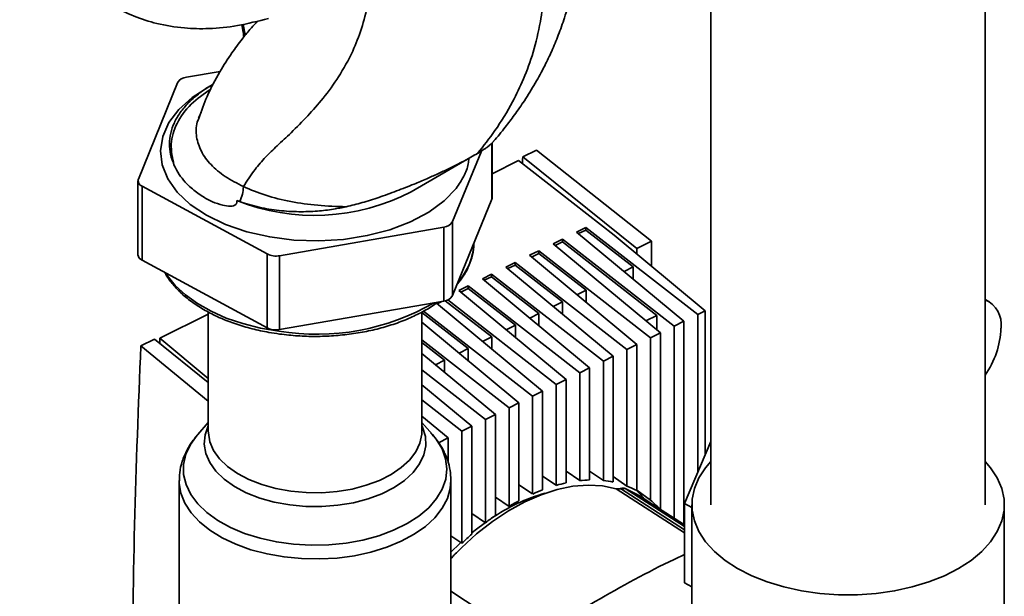
# Paper-space layout 'Blatt3' of a CAD drawing. Units: millimetres. Extents: x -3289 to 5940, y 0 to 4614.
# Drawn here: x 4940 to 5244, y 2503 to 2682 of the extents above; entities that cross this region are included whole.
import ezdxf

# ---------------------------------------------------------------- set-up
doc = ezdxf.new("R2010")
doc.units = ezdxf.units.MM

psp = doc.layouts.new('Blatt3')

# ---------------------------------------------------------------- linework, layer by layer
at = {"color": 7, "linetype": 'Continuous', "lineweight": 35, "ltscale": 10}
for p, q in [((5153.72, 3037.58), (5153.72, 2531.61)), ((5238.52, 2531.61), (5238.52, 3015.12)), ((5002.02, 2665.58), (4991.58, 2663.76)), ((4988.84, 2662.08), (4976.74, 2632.29)), ((4999.56, 2661.43), (4997.55, 2660.27)), ((4995.34, 2651.18), (4996.12, 2652.85)), ((5086.11, 2626.58), (5086.11, 2643.46)), ((4983.57, 2640.85), (4983.57, 2640.61)), ((5061.07, 2628.36), (5080.78, 2639.75)), ((5073.9, 2619.13), (5082.77, 2640.96)), ((5095.57, 2639.19), (5099.77, 2641.26)), ((5095.57, 2639.19), (5130.85, 2610.79)), ((5099.77, 2641.26), (5135.41, 2613.05)), ((5094.26, 2637.99), (5086.11, 2633.95)), ((5123.87, 2614.93), (5094.26, 2637.99)), ((4976.63, 2631.76), (4976.63, 2608.9)), ((4977.89, 2630.08), (5016.52, 2609.14)), ((4977.89, 2630.08), (4977.89, 2607.22)), ((5008.08, 2625.34), (5007.17, 2625.69)), ((5073.9, 2596.27), (5086, 2626.06)), ((5073.9, 2619.13), (5073.9, 2596.27)), ((5020.42, 2608.61), (5071.16, 2617.45)), ((5071.16, 2594.59), (5071.16, 2617.45)), ((5112.22, 2615.93), (5115.1, 2617.35)), ((5145.39, 2588.34), (5112.22, 2615.93)), ((5112.84, 2615.42), (5115.1, 2616.54)), ((5115.1, 2617.35), (5149.64, 2590.45)), ((5115.1, 2617.35), (5115.1, 2616.54)), ((5115.1, 2616.54), (5129.71, 2605.15)), ((5151.94, 2591.58), (5123.87, 2614.93)), ((5104.94, 2612.32), (5107.81, 2613.75)), ((5138.1, 2584.73), (5104.94, 2612.32)), ((5105.55, 2611.81), (5107.81, 2612.93)), ((5107.81, 2613.75), (5142.35, 2586.84)), ((5107.81, 2613.75), (5107.81, 2612.93)), ((5107.81, 2612.93), (5137.04, 2590.16)), ((5130.85, 2610.79), (5135.41, 2613.05)), ((5135.41, 2613.05), (5135.41, 2605.33)), ((5016.52, 2586.27), (5016.52, 2609.14)), ((5020.42, 2608.61), (5020.42, 2585.74)), ((5097.65, 2608.72), (5100.52, 2610.14)), ((5130.82, 2581.13), (5097.65, 2608.72)), ((5098.27, 2608.2), (5100.52, 2609.32)), ((5100.52, 2610.14), (5135.07, 2583.23)), ((5100.52, 2610.14), (5100.52, 2609.32)), ((5100.52, 2609.32), (5115.14, 2597.94)), ((5130.85, 2610.79), (5130.85, 2609.12)), ((4977.89, 2607.22), (5016.52, 2586.27)), ((5090.36, 2605.11), (5093.24, 2606.53)), ((5090.98, 2604.6), (5093.24, 2605.71)), ((5093.24, 2606.53), (5127.78, 2579.62)), ((5093.24, 2606.53), (5093.24, 2605.71)), ((5093.24, 2605.71), (5107.85, 2594.33)), ((5083.08, 2601.5), (5085.95, 2602.92)), ((5085.95, 2602.92), (5120.49, 2576.02)), ((5085.95, 2602.92), (5085.95, 2602.11)), ((5123.53, 2577.52), (5090.36, 2605.11)), ((5129.71, 2605.15), (5126.87, 2603.75)), ((5129.71, 2605.15), (5129.71, 2601.39)), ((5075.79, 2597.89), (5078.66, 2599.31)), ((5078.66, 2599.31), (5113.21, 2572.41)), ((5078.66, 2599.31), (5078.66, 2598.5)), ((5116.24, 2573.91), (5083.08, 2601.5)), ((5083.69, 2600.99), (5085.95, 2602.11)), ((5085.95, 2602.11), (5100.57, 2590.72)), ((5108.96, 2570.3), (5075.79, 2597.89)), ((5076.41, 2597.38), (5078.66, 2598.5)), ((5078.66, 2598.5), (5093.28, 2587.11)), ((5115.14, 2597.94), (5112.3, 2596.53)), ((5115.14, 2597.94), (5115.14, 2594.17)), ((5020.42, 2585.74), (5071.16, 2594.59)), ((5101.67, 2566.69), (5068.89, 2593.96)), ((5069.12, 2593.77), (5070.55, 2594.48)), ((5071.63, 2594.69), (5085.99, 2583.51)), ((5072.37, 2594.93), (5105.92, 2568.8)), ((5107.85, 2594.33), (5105.01, 2592.92)), ((5107.85, 2594.33), (5107.85, 2590.56)), ((5239.66, 2594.49), (5238.52, 2595.11)), ((4998.37, 2590.51), (4983.42, 2583.11)), ((4998.37, 2591.18), (4998.37, 2554.34)), ((5064.37, 2554.34), (5064.37, 2591.17)), ((5064.37, 2591.06), (5078.7, 2579.9)), ((5064.9, 2591.47), (5098.63, 2565.19)), ((5100.57, 2590.72), (5097.72, 2589.32)), ((5100.57, 2590.72), (5100.57, 2586.95)), ((5137.04, 2590.16), (5133.62, 2588.47)), ((5137.04, 2590.16), (5137.04, 2585.62)), ((5149.64, 2590.45), (5151.94, 2591.58)), ((5149.64, 2590.45), (5149.64, 2541.48)), ((5151.94, 2546.89), (5151.94, 2591.58)), ((5094.38, 2563.09), (5064.37, 2588.05)), ((5093.28, 2587.11), (5090.44, 2585.71)), ((5093.28, 2587.11), (5093.28, 2583.34)), ((5142.35, 2586.84), (5145.39, 2588.34)), ((5145.39, 2588.34), (5145.39, 2525.54)), ((5135.07, 2583.23), (5138.1, 2584.73)), ((5138.1, 2584.73), (5138.1, 2530.21)), ((5142.35, 2586.84), (5142.35, 2527.48)), ((4977.52, 2580.73), (4981.72, 2582.81)), ((4998.37, 2569.41), (4981.72, 2582.81)), ((4983.36, 2581.49), (4983.42, 2583.11)), ((4983.42, 2583.11), (4998.37, 2570.68)), ((5064.37, 2582.6), (5091.35, 2561.58)), ((5064.37, 2581.78), (5071.42, 2576.29)), ((5085.99, 2583.51), (5083.15, 2582.1)), ((5085.99, 2583.51), (5085.99, 2579.74)), ((5127.78, 2579.62), (5130.82, 2581.13)), ((5130.82, 2581.13), (5130.82, 2535.98)), ((5135.07, 2583.23), (5135.07, 2533.06)), ((4977.52, 2580.73), (4998.37, 2563.68)), ((5087.1, 2559.48), (5064.37, 2578.38)), ((5078.7, 2579.9), (5075.86, 2578.49)), ((5078.7, 2579.9), (5078.7, 2576.13)), ((5127.78, 2579.62), (5127.78, 2537.39)), ((5071.42, 2576.29), (5068.58, 2574.88)), ((5071.42, 2576.29), (5071.42, 2572.52)), ((5120.49, 2576.02), (5123.53, 2577.52)), ((5120.49, 2576.02), (5120.49, 2539.11)), ((5123.53, 2577.52), (5123.53, 2538.64)), ((5064.37, 2573.31), (5084.06, 2557.97)), ((5113.21, 2572.41), (5116.24, 2573.91)), ((5113.21, 2572.41), (5113.21, 2539.06)), ((5116.24, 2573.91), (5116.24, 2539.27)), ((5105.92, 2568.8), (5108.96, 2570.3)), ((5108.96, 2570.3), (5108.96, 2538.37)), ((5079.81, 2555.87), (5064.37, 2568.71)), ((5098.63, 2565.19), (5101.67, 2566.69)), ((5101.67, 2566.69), (5101.67, 2536.19)), ((5105.92, 2568.8), (5105.92, 2537.61)), ((5064.37, 2564.03), (5076.77, 2554.37)), ((5091.35, 2561.58), (5094.38, 2563.09)), ((5094.38, 2563.09), (5094.38, 2532.82)), ((5098.63, 2565.19), (5098.63, 2534.93)), ((5091.35, 2561.58), (5091.35, 2531.08)), ((4998.37, 2557), (4995.09, 2553.29)), ((5072.52, 2552.26), (5064.37, 2559.04)), ((5067.65, 2553.29), (5064.37, 2557)), ((5084.06, 2557.97), (5087.1, 2559.48)), ((5084.06, 2557.97), (5084.06, 2526.05)), ((5087.1, 2559.48), (5087.1, 2528.29)), ((5076.77, 2554.37), (5079.81, 2555.87)), ((5076.77, 2554.37), (5076.77, 2519.72)), ((5079.81, 2555.87), (5079.81, 2522.53)), ((5069.49, 2550.76), (5072.52, 2552.26)), ((5072.52, 2552.26), (5072.52, 2544.52)), ((5145.61, 2531.97), (5153.72, 2551.11)), ((5108.96, 2541.95), (5113.21, 2539.06)), ((5116.24, 2542.03), (5120.49, 2539.11)), ((4989.37, 2539.07), (4989.37, 2322.16)), ((5073.37, 2322.16), (5073.37, 2539.07)), ((5101.67, 2540.48), (5105.92, 2537.61)), ((5123.53, 2540.34), (5127.78, 2537.39)), ((5094.38, 2537.79), (5098.63, 2534.93)), ((5130.82, 2536.08), (5135.07, 2533.06)), ((5087.1, 2533.92), (5091.35, 2531.08)), ((5145.61, 2525.4), (5131.47, 2534.47)), ((5134.61, 2532.45), (5133, 2533.58)), ((5147.82, 2530.75), (5145.61, 2531.97)), ((5145.61, 2507.48), (5145.61, 2531.97)), ((5147.82, 2531.61), (5147.82, 2453.23)), ((5244.42, 2453.23), (5244.42, 2531.61)), ((5079.81, 2528.88), (5084.06, 2526.05)), ((5073.37, 2521.98), (5076.77, 2519.72)), ((5145.61, 2507.48), (5147.82, 2506.25))]:
    psp.add_line(p, q, dxfattribs=at)
at = {"color": 1, "linetype": 'Continuous', "lineweight": 35, "ltscale": 10}
for p, q in [((5009.78, 2676.74), (5009.15, 2680.15)), ((5086, 2626.06), (5086, 2643.36)), ((5145.61, 2522.96), (5124.47, 2536.55)), ((5145.61, 2523.88), (5125.79, 2536.62)), ((5145.61, 2524.83), (5127.26, 2536.63)), ((5073.37, 2504.93), (5097.08, 2489.27))]:
    psp.add_line(p, q, dxfattribs=at)
at = {"color": 7, "linetype": 'Continuous', "lineweight": 35, "ltscale": 10, "flags": 128}
for points in [[(4999.85, 2661.44), (4998.53, 2660.82), (4993.4, 2657.54), (4989.25, 2653.82), (4986.18, 2649.76), (4984.27, 2645.48), (4983.57, 2641.07), (4984.1, 2636.66), (4985.85, 2632.35), (4988.77, 2628.25), (4992.78, 2624.48), (4997.79, 2621.13), (5003.65, 2618.29), (5010.24, 2616.02), (5017.36, 2614.39), (5024.85, 2613.43), (5032.5, 2613.18), (5040.12, 2613.64), (5047.52, 2614.8), (5054.51, 2616.62), (5060.9, 2619.07), (5066.52, 2622.07), (5071.25, 2625.56), (5074.95, 2629.43), (5074.95, 2629.43)], [(5095.47, 2637.05), (5095.49, 2637.41), (5095.53, 2638.3), (5095.57, 2639.19)], [(5086.11, 2626.58), (5086.09, 2626.36), (5086, 2626.06)], [(5153.72, 2544.97), (5152.08, 2543.06), (5150.01, 2539.91), (5148.62, 2536.64), (5147.91, 2533.3), (5147.91, 2529.93), (5148.62, 2526.59), (5150.01, 2523.32), (5152.08, 2520.17), (5154.79, 2517.19), (5158.1, 2514.42), (5161.97, 2511.9)], [(5161.97, 2511.9), (5166.34, 2509.66), (5171.14, 2507.75), (5176.3, 2506.19), (5181.76, 2504.99), (5187.42, 2504.19), (5193.21, 2503.78), (5199.04, 2503.78), (5204.83, 2504.19), (5210.49, 2504.99), (5215.95, 2506.19), (5221.11, 2507.75), (5225.91, 2509.66), (5230.28, 2511.9), (5234.15, 2514.42), (5237.46, 2517.19), (5240.17, 2520.17), (5242.24, 2523.32), (5243.63, 2526.59), (5244.34, 2529.93), (5244.34, 2533.3), (5243.63, 2536.64), (5242.24, 2539.91), (5240.17, 2543.06), (5238.52, 2544.97)], [(5124.47, 2536.55), (5120.26, 2537.44), (5115.77, 2537.7), (5111.07, 2537.33), (5106.2, 2536.33), (5101.22, 2534.72), (5096.19, 2532.51), (5091.15, 2529.73), (5086.17, 2526.41), (5081.31, 2522.59), (5076.6, 2518.3), (5073.37, 2514.98)], [(5127.26, 2536.63), (5131.16, 2534.66), (5131.47, 2534.47)], [(5084.06, 2526.15), (5080.82, 2523.7), (5079.81, 2522.88)], [(5076.5, 2519.99), (5076.13, 2519.64), (5073.37, 2516.96)]]:
    psp.add_lwpolyline(points, dxfattribs=at)
at = {"color": 1, "linetype": 'Continuous', "lineweight": 35, "ltscale": 10, "flags": 128}
for points in [[(4985.14, 2603.29), (4985.66, 2602.5), (4988.15, 2599.39), (4991.28, 2596.48), (4994.98, 2593.81), (4999.22, 2591.42), (5003.93, 2589.34), (5009.04, 2587.6), (5014.47, 2586.23), (5020.15, 2585.25)], [(5023.54, 2531.54), (5018.77, 2532.41), (5014.26, 2533.66), (5010.12, 2535.28), (5006.43, 2537.24), (5003.27, 2539.48), (5000.72, 2541.96), (4998.81, 2544.63), (4997.6, 2547.43), (4997.11, 2550.31), (4997.35, 2553.19), (4998.31, 2556.03), (4998.37, 2556.14)], [(4998.37, 2554.34), (4998.38, 2553.86), (4998.85, 2551.09), (5000.02, 2548.39), (5001.85, 2545.82), (5004.32, 2543.43), (5007.36, 2541.27), (5010.91, 2539.39), (5014.89, 2537.83), (5019.23, 2536.62), (5023.83, 2535.79)], [(5064.37, 2556.14), (5064.62, 2555.59), (5065.47, 2552.75), (5065.6, 2549.86), (5065, 2546.99), (5063.68, 2544.21), (5061.67, 2541.56), (5059.01, 2539.11), (5055.77, 2536.91), (5052.01, 2535.01), (5047.8, 2533.45), (5043.25, 2532.25), (5038.44, 2531.45), (5033.49, 2531.06), (5028.48, 2531.09), (5023.54, 2531.54)], [(5023.83, 2535.79), (5028.59, 2535.36), (5033.41, 2535.32), (5038.18, 2535.7), (5042.81, 2536.47), (5047.19, 2537.62), (5051.24, 2539.13), (5054.87, 2540.96), (5057.99, 2543.08), (5060.55, 2545.44), (5062.48, 2547.98), (5063.75, 2550.67), (5064.33, 2553.43), (5064.37, 2554.34)], [(4995.09, 2553.29), (4994.95, 2553.13), (4992.85, 2550.24), (4991.43, 2547.2), (4990.72, 2544.09), (4990.74, 2540.95), (4991.48, 2537.84), (4992.94, 2534.81), (4995.08, 2531.92), (4997.87, 2529.23), (5001.26, 2526.77), (5005.18, 2524.59), (5009.57, 2522.74), (5014.35, 2521.24), (5019.44, 2520.12), (5024.74, 2519.4), (5030.15, 2519.1), (5035.59, 2519.22), (5040.95, 2519.75), (5046.14, 2520.69), (5051.07, 2522.02), (5055.64, 2523.72), (5059.79, 2525.76), (5063.42, 2528.09), (5066.49, 2530.69), (5068.92, 2533.5), (5070.69, 2536.47), (5071.75, 2539.55), (5072.1, 2542.68), (5071.72, 2545.82), (5070.61, 2548.89), (5068.81, 2551.86), (5067.65, 2553.29)], [(5073.37, 2539.23), (5073.16, 2536.66), (5072.26, 2533.53), (5070.66, 2530.5), (5068.38, 2527.61), (5065.47, 2524.92), (5061.98, 2522.47), (5057.97, 2520.31), (5053.5, 2518.46), (5048.65, 2516.97), (5043.51, 2515.86), (5038.15, 2515.14), (5032.69, 2514.84), (5027.19, 2514.94), (5021.78, 2515.46), (5016.52, 2516.39), (5011.52, 2517.7), (5006.86, 2519.38), (5002.62, 2521.4), (4998.87, 2523.71), (4995.67, 2526.29), (4993.09, 2529.09), (4991.16, 2532.06), (4989.92, 2535.15), (4989.39, 2538.31), (4989.37, 2539.04)]]:
    psp.add_lwpolyline(points, dxfattribs=at)
at = {"color": 7, "linetype": 'Continuous', "lineweight": 35, "ltscale": 100}
for centre, radius, start, end in [((4991.83, 2660.28), 3.49, 94.18, 148.9754), ((4978.48, 2631.8), 1.82, 164.2692, 250.9382), ((4997.83, 2630.35), 11.4, 333.974, 358.0263), ((5031.2, 2685.96), 64.88, 248.2601, 297.4182), ((5070.9, 2620.93), 3.49, 274.18, 328.9754), ((5061.14, 2613.4), 19.35, 318.6388, 357.1264), ((4978.59, 2609.06), 1.97, 184.5751, 249.1309), ((5019.27, 2614.73), 6.23, 243.9148, 280.6586), ((5070.9, 2598.07), 3.49, 274.18, 328.9754), ((5031.78, 2657.02), 72.71, 260.8013, 300.0096), ((5235.18, 2587.37), 8.3, 352.1647, 66.212), ((5019.27, 2591.87), 6.23, 243.9148, 280.6586), ((5215.46, 2587.45), 27.96, 325.5634, 357.5204), ((5117.22, 2502.22), 37.06, 91.5075, 96.2137), ((5117.45, 2509.46), 29.8, 78.2332, 84.1427), ((5122.3, 2482.25), 57.75, 110.9301, 114.1921), ((5118.76, 2492.82), 46.59, 102.1457, 105.9954), ((5125.74, 2536.55), 0.0883, 51.612, 147.8007), ((5118.57, 2513.53), 25.57, 61.3966, 68.8981), ((5113.01, 2516.86), 26.06, 39.9105, 47.6012), ((5117.33, 2481.82), 55.39, 105.5505, 124.7213), ((5127.64, 2471.46), 69.8, 118.4552, 121.3302), ((5118.3, 2513.41), 25.83, 41.3638, 49.5156), ((5134.22, 2461.4), 81.82, 125.1673, 127.8121), ((5141.15, 2453.01), 92.71, 131.4253, 133.9787)]:
    psp.add_arc(centre, radius, start, end, dxfattribs=at)
at = {"color": 7, "linetype": 'Continuous', "lineweight": 35, "ltscale": 10}
for points, knots in [([(4976.48, 2830.49), (4974.19, 2827.77), (4969.96, 2822.74), (4964.43, 2815.3), (4960.09, 2808.78), (4956.66, 2803.01), (4953.33, 2796.74), (4950.11, 2789.73), (4946.99, 2781.6), (4944.29, 2772.95), (4942.04, 2763.46), (4940.6, 2754.03), (4940.03, 2745.61), (4940.11, 2738.3), (4940.7, 2731.24), (4942, 2723.72), (4944.22, 2715.9), (4947.42, 2708.37), (4951.46, 2701.6), (4956.32, 2695.55), (4962.02, 2690.24), (4968.43, 2685.85), (4975.31, 2682.52), (4982.81, 2680.13), (4990.57, 2678.86), (4998.93, 2678.69), (5007.59, 2679.5), (5013.76, 2681.15), (5016.95, 2681.99)], [0, 0, 0, 0, 0.044503, 0.082517, 0.11446, 0.140757, 0.164647, 0.201401, 0.235259, 0.272869, 0.31536, 0.359846, 0.398325, 0.430284, 0.462286, 0.499221, 0.541202, 0.583908, 0.624697, 0.66403, 0.70488, 0.746548, 0.785248, 0.823641, 0.868285, 0.907008, 0.95186, 1, 1, 1, 1]), ([(5054.31, 2791.44), (5056.7, 2789.51), (5061.63, 2785.52), (5068.86, 2778.19), (5075.89, 2769.82), (5082.4, 2760.69), (5088.02, 2751.16), (5092.59, 2741.67), (5096.15, 2732.64), (5099.01, 2723.51), (5100.98, 2714.6), (5102.09, 2706.08), (5102.55, 2697.61), (5102.25, 2689.25), (5101.02, 2680.21), (5098.95, 2671.55), (5095.98, 2663.36), (5092.09, 2655.23), (5087.35, 2647.5), (5083.44, 2642.54), (5081.61, 2640.23)], [0, 0, 0, 0, 0.049592, 0.102405, 0.157335, 0.212577, 0.266509, 0.318257, 0.366921, 0.411407, 0.464527, 0.51177, 0.554168, 0.611418, 0.663933, 0.729634, 0.791439, 0.849715, 0.92984, 1, 1, 1, 1]), ([(5086.51, 2643.92), (5086.53, 2643.94), (5087.75, 2645.32), (5089.88, 2647.95), (5093.11, 2652.2), (5096.26, 2656.73), (5099.42, 2661.82), (5102.22, 2666.96), (5104.57, 2671.9), (5106.64, 2676.86), (5108.6, 2682.4), (5110.29, 2688.35), (5111.58, 2694.36), (5112.43, 2699.82), (5112.89, 2704.42), (5113.1, 2708.11), (5113.19, 2711.41), (5113.16, 2715.11), (5112.92, 2719.41), (5112.41, 2724.31), (5111.57, 2729.73), (5110.23, 2735.7), (5108.32, 2742.18), (5105.81, 2749.04), (5102.4, 2756.73), (5097.89, 2765.05), (5092.19, 2773.58), (5085.52, 2781.8), (5079.42, 2788.19), (5075.53, 2791.28), (5074.23, 2792.3)], [0, 0, 0, 0, 0.000789, 0.045081, 0.079147, 0.116635, 0.160092, 0.200968, 0.234154, 0.268523, 0.304759, 0.345911, 0.384001, 0.417737, 0.446069, 0.466569, 0.482639, 0.504021, 0.534217, 0.56019, 0.591815, 0.630175, 0.664329, 0.70395, 0.748966, 0.799029, 0.853774, 0.911787, 0.970559, 1, 1, 1, 1]), ([(5013.65, 2681.17), (5013.44, 2680.95), (5012.64, 2680.11), (5010.96, 2678.22), (5008.46, 2675.18), (5005.29, 2670.88), (5001.61, 2665.07), (4998.03, 2658.48), (4996.25, 2653.36), (4995.45, 2651.06)], [0, 0, 0, 0, 0.0273982, 0.1040285, 0.2128318, 0.3616256, 0.5580115, 0.8013961, 1, 1, 1, 1]), ([(5008.69, 2680.04), (5008.88, 2679.24), (5009.19, 2677.98), (5009.28, 2676.8), (5009.31, 2676.37)], [0, 0, 0, 0, 0.633037, 1, 1, 1, 1]), ([(4999.57, 2661.4), (4999.38, 2661.31), (4997.77, 2660.47), (4995.24, 2658.62), (4992.07, 2655.87), (4989.59, 2652.89), (4987.76, 2649.75), (4986.64, 2646.51), (4986.26, 2643.21), (4986.55, 2639.9), (4987.35, 2637.75), (4987.75, 2636.68)], [0, 0, 0, 0, 0.016575, 0.139503, 0.262432, 0.38536, 0.508288, 0.631216, 0.754144, 0.877072, 1, 1, 1, 1]), ([(5081.61, 2640.23), (5082.32, 2640.67), (5083.38, 2641.32), (5084.47, 2642.08), (5085.37, 2642.77), (5086.12, 2643.42), (5086.38, 2643.78), (5086.49, 2643.93)], [0, 0, 0, 0, 0.267605, 0.4034, 0.544729, 0.812598, 1, 1, 1, 1]), ([(5040.99, 2623.74), (5042.62, 2624.14), (5046.02, 2624.99), (5051.17, 2626.64), (5056.51, 2628.55), (5061.44, 2630.51), (5065.7, 2632.31), (5069.23, 2633.89), (5072.33, 2635.34), (5075.04, 2636.67), (5078.23, 2638.3), (5080.25, 2639.45), (5081.61, 2640.23)], [0, 0, 0, 0, 0.121641, 0.252854, 0.390119, 0.523156, 0.616256, 0.697091, 0.773594, 0.83308, 0.887673, 1, 1, 1, 1]), ([(4987.75, 2636.68), (4988.25, 2635.69), (4989.17, 2633.86), (4991.05, 2631.5), (4993.36, 2629.2), (4996.14, 2627.11), (4999.47, 2625.3), (5002.43, 2624.22), (5004.69, 2623.84), (5005.99, 2623.97), (5006.52, 2624.18), (5006.83, 2624.38), (5007.05, 2624.65), (5007.18, 2624.96), (5007.22, 2625.32), (5007.18, 2625.56), (5007.17, 2625.69)], [0, 0, 0, 0, 0.158237, 0.291609, 0.40009, 0.571537, 0.705456, 0.822475, 0.904565, 0.935099, 0.947403, 0.957999, 0.967687, 0.977317, 0.987867, 1, 1, 1, 1]), ([(5074.95, 2629.43), (5075.79, 2630.66), (5077.47, 2633.11), (5078.71, 2636.24), (5078.86, 2638.11), (5078.91, 2638.66)], [0, 0, 0, 0, 0.413034, 0.826068, 1, 1, 1, 1]), ([(5009.22, 2629.95), (5011.46, 2629.03), (5015.95, 2627.16), (5023.79, 2625.24), (5032.14, 2624.03), (5038.04, 2623.83), (5040.99, 2623.74)], [0, 0, 0, 0, 0.247808, 0.496849, 0.748128, 1, 1, 1, 1]), ([(5040.99, 2623.74), (5039.7, 2623.47), (5036.82, 2622.88), (5031.85, 2622.33), (5026.18, 2622.12), (5020.11, 2622.49), (5013.89, 2623.47), (5010.04, 2624.71), (5008.08, 2625.34)], [0, 0, 0, 0, 0.117814, 0.263514, 0.430052, 0.609922, 0.800195, 1, 1, 1, 1]), ([(5075.36, 2599.86), (5075.99, 2600.65), (5077.44, 2602.45), (5079.01, 2605.46), (5080.07, 2608.79), (5080.52, 2611.12), (5080.45, 2612.32), (5080.45, 2612.38)], [0, 0, 0, 0, 0.205573, 0.468253, 0.728076, 0.984773, 1, 1, 1, 1]), ([(4984.94, 2603.39), (4985.13, 2603.03), (4985.86, 2601.6), (4987.74, 2599.26), (4990.56, 2596.4), (4993.96, 2593.76), (4997.83, 2591.36), (5002.15, 2589.25), (5006.83, 2587.45), (5011.83, 2585.97), (5016.38, 2584.99), (5020.2, 2584.39), (5024.08, 2583.94), (5028.75, 2583.63), (5034.33, 2583.64), (5039.87, 2584.03), (5045.3, 2584.77), (5050.56, 2585.88), (5055.57, 2587.33), (5060.29, 2589.11), (5064.6, 2591.23), (5067.61, 2592.95), (5069.01, 2594.05), (5069.27, 2594.26)], [0, 0, 0, 0, 0.017826, 0.070298, 0.123312, 0.176713, 0.230321, 0.283998, 0.337652, 0.39126, 0.444818, 0.477009, 0.505223, 0.55869, 0.612166, 0.665649, 0.719151, 0.772687, 0.826276, 0.879933, 0.933669, 0.987486, 1, 1, 1, 1]), ([(4975.92, 2411.42), (4975.52, 2430.62), (4974.74, 2469.03), (4975.28, 2525.51), (4976.77, 2562.32), (4977.52, 2580.73)], [0, 0, 0, 0, 0.333289, 0.666588, 1, 1, 1, 1]), ([(5073.32, 2539.29), (5073.29, 2540.26), (5073.21, 2542.39), (5072.34, 2545.6), (5070.9, 2548.84), (5069.14, 2551.61), (5067.69, 2553.18), (5067.08, 2553.83)], [0, 0, 0, 0, 0.181283, 0.398603, 0.617241, 0.840679, 1, 1, 1, 1]), ([(4995.2, 2553.29), (4994.69, 2552.74), (4993.35, 2551.28), (4991.67, 2548.52), (4990.22, 2545.12), (4989.44, 2541.88), (4989.44, 2539.84), (4989.44, 2539.03)], [0, 0, 0, 0, 0.138569, 0.365305, 0.60917, 0.844061, 1, 1, 1, 1]), ([(5125.79, 2536.62), (5125.56, 2536.56), (5125.08, 2536.43), (5124.68, 2536.51), (5124.47, 2536.55)], [0, 0, 0, 0, 0.5, 1, 1, 1, 1]), ([(5125.64, 2536.53), (5125.39, 2536.46), (5125.05, 2536.36), (5124.76, 2536.4), (5124.69, 2536.42)], [0, 0, 0, 0, 0.744271, 1, 1, 1, 1]), ([(5127.03, 2536.54), (5126.82, 2536.6), (5126.4, 2536.72), (5125.89, 2536.59), (5125.64, 2536.53)], [0, 0, 0, 0, 0.5, 1, 1, 1, 1]), ([(5125.79, 2536.62), (5126.06, 2536.68), (5126.59, 2536.81), (5127.04, 2536.69), (5127.26, 2536.63)], [0, 0, 0, 0, 0.5, 1, 1, 1, 1]), ([(5075.91, 2517.52), (5075.35, 2517.03), (5074.46, 2516.24), (5073.67, 2515.29), (5073.37, 2514.93)], [0, 0, 0, 0, 0.62521, 1, 1, 1, 1]), ([(5145.61, 2516.23), (5145.02, 2515.96), (5136.31, 2511.95), (5119.46, 2502.78), (5103.29, 2493.03), (5095.21, 2488.16)], [0, 0, 0, 0, 0.034889, 0.517445, 1, 1, 1, 1])]:
    psp.add_open_spline(points, degree=3, knots=knots, dxfattribs=at)
at = {"color": 1, "linetype": 'Continuous', "lineweight": 35, "ltscale": 10}
for points, knots in [([(5009.22, 2629.95), (5010.38, 2631.75), (5012.46, 2635), (5016.02, 2639.14), (5019.88, 2642.78), (5024.31, 2646.92), (5029.1, 2651.75), (5034.07, 2657.42), (5038.84, 2663.96), (5042.84, 2671.13), (5045.84, 2678.74), (5047.61, 2685.64), (5048.48, 2692.38), (5048.71, 2698.3), (5048.21, 2702.47), (5047.98, 2704.35)], [0, 0, 0, 0, 0.07678, 0.138542, 0.200646, 0.275326, 0.366678, 0.456434, 0.556204, 0.663082, 0.746301, 0.831426, 0.889525, 0.950293, 1, 1, 1, 1]), ([(4999.16, 2660.1), (4997, 2658.61), (4992.44, 2655.45), (4988.35, 2649.57), (4986.36, 2643.13), (4987.28, 2638.83), (4987.75, 2636.68)], [0, 0, 0, 0, 0.230094, 0.486704, 0.743332, 1, 1, 1, 1]), ([(4995.46, 2651.06), (4995.28, 2650.67), (4994.42, 2648.79), (4994.57, 2645.3), (4995.93, 2640.83), (4999.02, 2636.68), (5003.41, 2632.95), (5007.28, 2630.96), (5009.22, 2629.95)], [0, 0, 0, 0, 0.048936, 0.236545, 0.425013, 0.61487, 0.806457, 1, 1, 1, 1])]:
    psp.add_open_spline(points, degree=3, knots=knots, dxfattribs=at)

doc.saveas('drawing.dxf')
